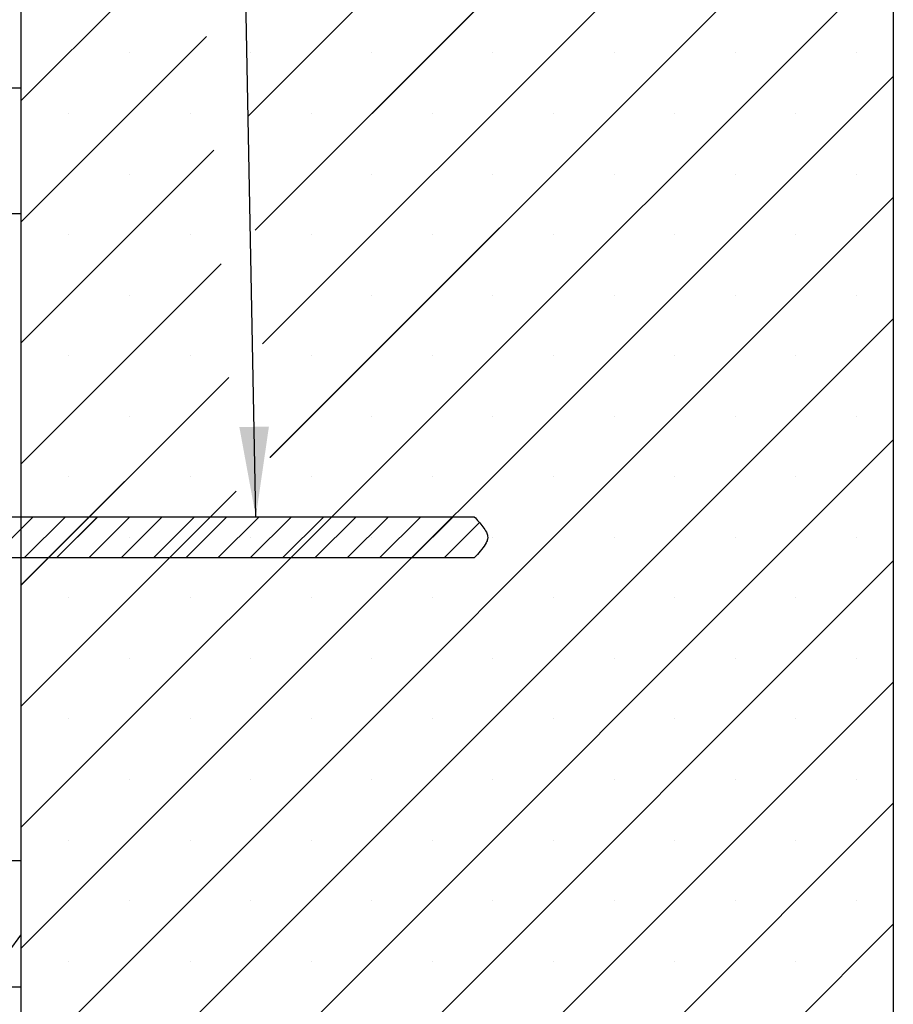
# Paper-space layout 'Feuille 1' of a CAD drawing. Extents: x 110 to 315, y -15 to 276.
# Drawn here: x 281 to 305, y 23 to 51 of the extents above; entities that cross this region are included whole.
import ezdxf

# ---------------------------------------------------------------- set-up
doc = ezdxf.new("R2010")
doc.units = 0
doc.header["$PDSIZE"] = -1
doc.linetypes.add('SLD-CONTINUE', pattern=[0])
doc.layers.get('0').update_dxf_attribs({"linetype": 'CONTINUOUS'})
doc.layers.get('Defpoints').update_dxf_attribs({"linetype": 'CONTINUOUS'})
doc.layers.add('PIÈCE', color=7, linetype='SLD-CONTINUE')
doc.styles.add('SLDTEXTSTYLE0', font='TXT', dxfattribs={"width": 0.75})
doc.dimstyles.new('SLDDIMSTYLE0', dxfattribs={"dimtxt": 2.910417, "dimasz": 1, "dimexe": 0, "dimexo": 0.0625, "dimgap": 0.727604, "dimtad": 1, "dimlfac": 4, "dimrnd": 1e-09, "dimzin": 12, "dimdsep": 46, "dimtxsty": 'SLDTEXTSTYLE0', "dimblk1": 'DOT', "dimblk2": 'DOT', "dimsah": 1, "dimcen": 0.09, "dimadec": 0, "dimazin": 0, "dimtfac": 1, "dimtofl": 0, "dimtmove": 0, "dimatfit": 3, "dimldrblk": 'DOT', "dimfxl": 1, "dimtolj": 1, "dimtzin": 12, "dimarcsym": 0})
doc.dimstyles.new('SLDDIMSTYLE3', dxfattribs={"dimtxt": 0.18, "dimasz": 2.5, "dimexe": 0, "dimexo": 0.0625, "dimgap": 0, "dimtad": 0, "dimtih": 1, "dimtoh": 1, "dimdec": 0, "dimrnd": 1e-09, "dimzin": 0, "dimdsep": 46, "dimtxsty": 'Standard', "dimsah": 1, "dimcen": 0.09, "dimadec": 0, "dimazin": 0, "dimtfac": 2.5, "dimtdec": 0, "dimtofl": 0, "dimtmove": 0, "dimatfit": 3, "dimfxl": 1, "dimtolj": 1, "dimtzin": 0, "dimarcsym": 0})

# ---------------------------------------------------------------- blocks, each defined once
blk = doc.blocks.new('_DOT')
at = {"color": 0, "linetype": 'ByBlock'}
blk.add_line((-0.5, 0), (-1, 0), dxfattribs=at)
at = {"color": 0, "linetype": 'ByBlock', "const_width": 0.5}
blk.add_lwpolyline([(-0.25, 0, 1), (0.25, 0, 1)], format="xyb", close=True, dxfattribs=at)
blk = doc.blocks.new('*D62')
at = {"layer": 'Defpoints', "color": 0}
for p in [(143.192, 23.749), (281.071, 23.749), (281.071, -5.451)]:
    blk.add_point(p, dxfattribs=at)
at = {"layer": 'PIÈCE', "color": 0, "lineweight": -2}
for p, q in [((143.192, 23.686), (143.192, -5.451)), ((281.071, 23.686), (281.071, -5.451)), ((144.192, -5.451), (280.071, -5.451))]:
    blk.add_line(p, q, dxfattribs=at)
at = {"layer": 'PIÈCE', "color": 0, "lineweight": -2, "rotation": 180}
blk.add_blockref('_DOT', (143.192, -5.451), dxfattribs=at)
at = {"layer": 'PIÈCE', "color": 0, "lineweight": -2}
blk.add_blockref('_DOT', (281.071, -5.451), dxfattribs=at)
at = {"layer": 'PIÈCE', "color": 0, "insert": (207.069, -3.269), "char_height": 2.91042, "attachment_point": 5, "style": 'SLDTEXTSTYLE0'}
blk.add_mtext('\\A1;Hors tout huisserie (L1+L2+96): 1956', dxfattribs=at)
blk = doc.blocks.new('SW_HATCH_0')
at = {"color": 0, "linetype": 'SLD-CONTINUE'}
for p, q in [((16.838, 0), (3.541, -13.297)), ((20.206, 0), (3.748, -16.458)), ((21.489, -2.085), (3.955, -19.619)), ((21.489, -5.452), (4.161, -22.779)), ((2.187, -7.916), (-2.761, -12.864)), ((21.489, -8.82), (-2.761, -33.07)), ((2.394, -11.076), (-2.761, -16.232)), ((0.257, -11.53), (0.257, -11.53)), ((3.625, -11.53), (3.625, -11.53)), ((6.992, -11.53), (6.992, -11.53)), ((10.36, -11.53), (10.36, -11.53)), ((13.727, -11.53), (13.727, -11.53)), ((17.095, -11.53), (17.095, -11.53)), ((20.463, -11.53), (20.463, -11.53)), ((21.489, -12.187), (-2.761, -36.437)), ((-1.427, -13.213), (-1.427, -13.213)), ((1.941, -13.213), (1.941, -13.213)), ((5.308, -13.213), (5.308, -13.213)), ((8.676, -13.213), (8.676, -13.213)), ((12.044, -13.213), (12.044, -13.213)), ((15.411, -13.213), (15.411, -13.213)), ((18.779, -13.213), (18.779, -13.213)), ((2.601, -14.237), (-2.761, -19.599)), ((0.257, -14.897), (0.257, -14.897)), ((6.992, -14.897), (6.992, -14.897)), ((10.36, -14.897), (10.36, -14.897)), ((13.727, -14.897), (13.727, -14.897)), ((17.095, -14.897), (17.095, -14.897)), ((20.463, -14.897), (20.463, -14.897)), ((21.489, -15.555), (-2.761, -39.805)), ((-1.427, -16.581), (-1.427, -16.581)), ((1.941, -16.581), (1.941, -16.581)), ((5.308, -16.581), (5.308, -16.581)), ((8.676, -16.581), (8.676, -16.581)), ((12.044, -16.581), (12.044, -16.581)), ((15.411, -16.581), (15.411, -16.581)), ((18.779, -16.581), (18.779, -16.581)), ((2.807, -17.398), (-2.761, -22.967)), ((0.257, -18.265), (0.257, -18.265)), ((6.992, -18.265), (6.992, -18.265)), ((10.36, -18.265), (10.36, -18.265)), ((13.727, -18.265), (13.727, -18.265)), ((17.095, -18.265), (17.095, -18.265)), ((20.463, -18.265), (20.463, -18.265)), ((21.489, -18.922), (-2.761, -43.172)), ((-1.427, -19.949), (-1.427, -19.949)), ((1.941, -19.949), (1.941, -19.949)), ((5.308, -19.949), (5.308, -19.949)), ((8.676, -19.949), (8.676, -19.949)), ((12.044, -19.949), (12.044, -19.949)), ((15.411, -19.949), (15.411, -19.949)), ((18.779, -19.949), (18.779, -19.949)), ((3.014, -20.559), (-2.761, -26.335)), ((0.257, -21.632), (0.257, -21.632)), ((6.992, -21.632), (6.992, -21.632)), ((10.36, -21.632), (10.36, -21.632)), ((13.727, -21.632), (13.727, -21.632)), ((17.095, -21.632), (17.095, -21.632)), ((20.463, -21.632), (20.463, -21.632)), ((21.489, -22.29), (-2.761, -46.54)), ((-1.427, -23.316), (-1.427, -23.316)), ((1.941, -23.316), (1.941, -23.316)), ((5.308, -23.316), (5.308, -23.316)), ((8.676, -23.316), (8.676, -23.316)), ((12.044, -23.316), (12.044, -23.316)), ((15.411, -23.316), (15.411, -23.316)), ((18.779, -23.316), (18.779, -23.316)), ((3.221, -23.72), (-2.761, -29.702)), ((-2.426, -24.427), (-3.571, -25.573)), ((-1.528, -24.427), (-2.673, -25.573)), ((-0.629, -24.427), (-1.775, -25.573)), ((0.269, -24.427), (-0.877, -25.573)), ((1.167, -24.427), (0.021, -25.573)), ((2.065, -24.427), (0.919, -25.573)), ((2.963, -24.427), (1.817, -25.573)), ((3.861, -24.427), (2.715, -25.573)), ((4.759, -24.427), (3.613, -25.573)), ((5.657, -24.427), (4.511, -25.573)), ((6.555, -24.427), (5.409, -25.573)), ((7.453, -24.427), (6.307, -25.573)), ((8.351, -24.427), (7.205, -25.573)), ((9.249, -24.427), (8.103, -25.573)), ((9.983, -24.591), (9.001, -25.573)), ((0.257, -25), (0.257, -25)), ((3.625, -25), (3.625, -25)), ((6.992, -25), (6.992, -25)), ((10.36, -25), (10.36, -25)), ((13.727, -25), (13.727, -25)), ((17.095, -25), (17.095, -25)), ((20.463, -25), (20.463, -25)), ((21.489, -25.658), (-2.761, -49.908)), ((-1.427, -26.684), (-1.427, -26.684)), ((1.941, -26.684), (1.941, -26.684)), ((5.308, -26.684), (5.308, -26.684)), ((8.676, -26.684), (8.676, -26.684)), ((12.044, -26.684), (12.044, -26.684)), ((15.411, -26.684), (15.411, -26.684)), ((18.779, -26.684), (18.779, -26.684)), ((0.257, -28.368), (0.257, -28.368)), ((3.625, -28.368), (3.625, -28.368)), ((6.992, -28.368), (6.992, -28.368)), ((10.36, -28.368), (10.36, -28.368)), ((13.727, -28.368), (13.727, -28.368)), ((17.095, -28.368), (17.095, -28.368)), ((20.463, -28.368), (20.463, -28.368)), ((21.489, -29.025), (0.514, -50)), ((-1.427, -30.051), (-1.427, -30.051)), ((1.941, -30.051), (1.941, -30.051)), ((5.308, -30.051), (5.308, -30.051)), ((8.676, -30.051), (8.676, -30.051)), ((12.044, -30.051), (12.044, -30.051)), ((15.411, -30.051), (15.411, -30.051)), ((18.779, -30.051), (18.779, -30.051)), ((0.257, -31.735), (0.257, -31.735)), ((3.625, -31.735), (3.625, -31.735)), ((6.992, -31.735), (6.992, -31.735)), ((10.36, -31.735), (10.36, -31.735)), ((13.727, -31.735), (13.727, -31.735)), ((17.095, -31.735), (17.095, -31.735)), ((20.463, -31.735), (20.463, -31.735)), ((21.489, -32.393), (3.882, -50)), ((-1.427, -33.419), (-1.427, -33.419)), ((1.941, -33.419), (1.941, -33.419)), ((5.308, -33.419), (5.308, -33.419)), ((8.676, -33.419), (8.676, -33.419)), ((12.044, -33.419), (12.044, -33.419)), ((15.411, -33.419), (15.411, -33.419)), ((18.779, -33.419), (18.779, -33.419)), ((0.257, -35.103), (0.257, -35.103)), ((3.625, -35.103), (3.625, -35.103)), ((6.992, -35.103), (6.992, -35.103)), ((10.36, -35.103), (10.36, -35.103)), ((13.727, -35.103), (13.727, -35.103)), ((17.095, -35.103), (17.095, -35.103)), ((20.463, -35.103), (20.463, -35.103)), ((21.489, -35.76), (7.249, -50)), ((-3.818, -37.5), (-2.761, -36.062)), ((-1.427, -36.787), (-1.427, -36.787)), ((1.941, -36.787), (1.941, -36.787)), ((5.308, -36.787), (5.308, -36.787)), ((8.676, -36.787), (8.676, -36.787)), ((12.044, -36.787), (12.044, -36.787)), ((15.411, -36.787), (15.411, -36.787)), ((18.779, -36.787), (18.779, -36.787))]:
    blk.add_line(p, q, dxfattribs=at)

psp = doc.layouts.new('Feuille 1')

# ---------------------------------------------------------------- linework, layer by layer
at = {"color": 7, "linetype": 'SLD-CONTINUE'}
for p, q in [((281.0709, 61.2486), (281.0709, 11.2486)), ((300.6702, 61.2486), (287.3735, 47.9519)), ((300.6702, 61.2486), (287.3735, 47.9519)), ((300.6702, 61.2486), (287.3735, 47.9519)), ((300.6702, 61.2486), (287.3735, 47.9519)), ((304.0378, 61.2486), (287.5802, 44.791)), ((304.0378, 61.2486), (287.5802, 44.791)), ((304.0378, 61.2486), (287.5802, 44.791)), ((304.0378, 61.2486), (287.5802, 44.791)), ((305.3209, 61.2486), (305.3209, 11.2486)), ((305.3209, 59.1641), (287.7869, 41.6301)), ((305.3209, 59.1641), (287.7869, 41.6301)), ((305.3209, 59.1641), (287.7869, 41.6301)), ((305.3209, 59.1641), (287.7869, 41.6301)), ((305.3209, 55.7965), (287.9936, 38.4692)), ((305.3209, 55.7965), (287.9936, 38.4692)), ((305.3209, 55.7965), (287.9936, 38.4692)), ((305.3209, 55.7965), (287.9936, 38.4692)), ((286.0195, 53.3331), (281.0709, 48.3845)), ((286.0195, 53.3331), (281.0709, 48.3845)), ((286.0195, 53.3331), (281.0709, 48.3845)), ((286.0195, 53.3331), (281.0709, 48.3845)), ((305.3209, 52.4289), (281.0709, 28.1789)), ((305.3209, 52.4289), (281.0709, 28.1789)), ((305.3209, 52.4289), (281.0709, 28.1789)), ((305.3209, 52.4289), (281.0709, 28.1789)), ((286.2262, 50.1722), (281.0709, 45.0169)), ((286.2262, 50.1722), (281.0709, 45.0169)), ((286.2262, 50.1722), (281.0709, 45.0169)), ((286.2262, 50.1722), (281.0709, 45.0169)), ((305.3209, 49.0613), (281.0709, 24.8113)), ((305.3209, 49.0613), (281.0709, 24.8113)), ((305.3209, 49.0613), (281.0709, 24.8113)), ((305.3209, 49.0613), (281.0709, 24.8113)), ((269.3209, 48.7486), (281.0709, 48.7486)), ((281.0709, 48.7486), (281.0709, 45.2486)), ((286.4329, 47.0113), (281.0709, 41.6493)), ((286.4329, 47.0113), (281.0709, 41.6493)), ((286.4329, 47.0113), (281.0709, 41.6493)), ((286.4329, 47.0113), (281.0709, 41.6493)), ((305.3209, 45.6937), (281.0709, 21.4437)), ((305.3209, 45.6937), (281.0709, 21.4437)), ((305.3209, 45.6937), (281.0709, 21.4437)), ((305.3209, 45.6937), (281.0709, 21.4437)), ((281.0709, 45.2486), (280.0709, 45.2486)), ((286.6396, 43.8504), (281.0709, 38.2817)), ((286.6396, 43.8504), (281.0709, 38.2817)), ((286.6396, 43.8504), (281.0709, 38.2817)), ((286.6396, 43.8504), (281.0709, 38.2817)), ((305.3209, 42.3261), (281.0709, 18.0761)), ((305.3209, 42.3261), (281.0709, 18.0761)), ((305.3209, 42.3261), (281.0709, 18.0761)), ((305.3209, 42.3261), (281.0709, 18.0761)), ((286.8463, 40.6894), (281.0709, 34.9141)), ((286.8463, 40.6894), (281.0709, 34.9141)), ((286.8463, 40.6894), (281.0709, 34.9141)), ((286.8463, 40.6894), (281.0709, 34.9141)), ((305.3209, 38.9585), (281.0709, 14.7085)), ((305.3209, 38.9585), (281.0709, 14.7085)), ((305.3209, 38.9585), (281.0709, 14.7085)), ((305.3209, 38.9585), (281.0709, 14.7085)), ((287.0529, 37.5285), (281.0709, 31.5465)), ((287.0529, 37.5285), (281.0709, 31.5465)), ((287.0529, 37.5285), (281.0709, 31.5465)), ((287.0529, 37.5285), (281.0709, 31.5465)), ((272.5459, 36.8214), (293.6709, 36.8214)), ((281.4067, 36.8214), (280.261, 35.6758)), ((281.4067, 36.8214), (280.261, 35.6758)), ((281.4067, 36.8214), (280.261, 35.6758)), ((281.4067, 36.8214), (280.261, 35.6758)), ((282.3047, 36.8214), (281.1591, 35.6758)), ((282.3047, 36.8214), (281.1591, 35.6758)), ((282.3047, 36.8214), (281.1591, 35.6758)), ((282.3047, 36.8214), (281.1591, 35.6758)), ((283.2027, 36.8214), (282.0571, 35.6758)), ((283.2027, 36.8214), (282.0571, 35.6758)), ((283.2027, 36.8214), (282.0571, 35.6758)), ((283.2027, 36.8214), (282.0571, 35.6758)), ((284.1008, 36.8214), (282.9551, 35.6758)), ((284.1008, 36.8214), (282.9551, 35.6758)), ((284.1008, 36.8214), (282.9551, 35.6758)), ((284.1008, 36.8214), (282.9551, 35.6758)), ((284.9988, 36.8214), (283.8531, 35.6758)), ((284.9988, 36.8214), (283.8531, 35.6758)), ((284.9988, 36.8214), (283.8531, 35.6758)), ((284.9988, 36.8214), (283.8531, 35.6758)), ((285.8968, 36.8214), (284.7512, 35.6758)), ((285.8968, 36.8214), (284.7512, 35.6758)), ((285.8968, 36.8214), (284.7512, 35.6758)), ((285.8968, 36.8214), (284.7512, 35.6758)), ((286.7948, 36.8214), (285.6492, 35.6758)), ((286.7948, 36.8214), (285.6492, 35.6758)), ((286.7948, 36.8214), (285.6492, 35.6758)), ((286.7948, 36.8214), (285.6492, 35.6758)), ((287.6929, 36.8214), (286.5472, 35.6758)), ((287.6929, 36.8214), (286.5472, 35.6758)), ((287.6929, 36.8214), (286.5472, 35.6758)), ((287.6929, 36.8214), (286.5472, 35.6758)), ((288.5909, 36.8214), (287.4452, 35.6758)), ((288.5909, 36.8214), (287.4452, 35.6758)), ((288.5909, 36.8214), (287.4452, 35.6758)), ((288.5909, 36.8214), (287.4452, 35.6758)), ((289.4889, 36.8214), (288.3433, 35.6758)), ((289.4889, 36.8214), (288.3433, 35.6758)), ((289.4889, 36.8214), (288.3433, 35.6758)), ((289.4889, 36.8214), (288.3433, 35.6758)), ((290.3869, 36.8214), (289.2413, 35.6758)), ((290.3869, 36.8214), (289.2413, 35.6758)), ((290.3869, 36.8214), (289.2413, 35.6758)), ((290.3869, 36.8214), (289.2413, 35.6758)), ((291.285, 36.8214), (290.1393, 35.6758)), ((291.285, 36.8214), (290.1393, 35.6758)), ((291.285, 36.8214), (290.1393, 35.6758)), ((291.285, 36.8214), (290.1393, 35.6758)), ((292.183, 36.8214), (291.0373, 35.6758)), ((292.183, 36.8214), (291.0373, 35.6758)), ((292.183, 36.8214), (291.0373, 35.6758)), ((292.183, 36.8214), (291.0373, 35.6758)), ((293.081, 36.8214), (291.9354, 35.6758)), ((293.081, 36.8214), (291.9354, 35.6758)), ((293.081, 36.8214), (291.9354, 35.6758)), ((293.081, 36.8214), (291.9354, 35.6758)), ((293.8156, 36.6579), (292.8334, 35.6758)), ((293.8156, 36.6579), (292.8334, 35.6758)), ((293.8156, 36.6579), (292.8334, 35.6758)), ((293.8156, 36.6579), (292.8334, 35.6758)), ((293.6709, 35.6758), (272.5459, 35.6758)), ((305.3209, 35.5909), (281.0709, 11.3409)), ((305.3209, 35.5909), (281.0709, 11.3409)), ((305.3209, 35.5909), (281.0709, 11.3409)), ((305.3209, 35.5909), (281.0709, 11.3409)), ((305.3209, 32.2233), (284.3462, 11.2486)), ((305.3209, 32.2233), (284.3462, 11.2486)), ((305.3209, 32.2233), (284.3462, 11.2486)), ((305.3209, 32.2233), (284.3462, 11.2486)), ((305.3209, 28.8557), (287.7138, 11.2486)), ((305.3209, 28.8557), (287.7138, 11.2486)), ((305.3209, 28.8557), (287.7138, 11.2486)), ((305.3209, 28.8557), (287.7138, 11.2486)), ((281.0709, 27.2486), (280.0709, 27.2486)), ((281.0709, 27.2486), (281.0709, 23.7486)), ((305.3209, 25.4881), (291.0813, 11.2486)), ((305.3209, 25.4881), (291.0813, 11.2486)), ((305.3209, 25.4881), (291.0813, 11.2486)), ((305.3209, 25.4881), (291.0813, 11.2486)), ((280.0144, 23.7486), (281.0709, 25.1863)), ((280.0144, 23.7486), (281.0709, 25.1863)), ((280.0144, 23.7486), (281.0709, 25.1863)), ((280.0144, 23.7486), (281.0709, 25.1863)), ((269.3209, 23.7486), (281.0709, 23.7486))]:
    psp.add_line(p, q, dxfattribs=at)
psp.add_open_spline([(293.6709, 36.8214), (293.7126, 36.7752), (293.7948, 36.684), (293.914, 36.545), (294.003, 36.4141), (294.0486, 36.2939), (294.0452, 36.1907), (293.9922, 36.0611), (293.8765, 35.9075), (293.7584, 35.7717), (293.687, 35.6934), (293.6709, 35.6758)], degree=3, knots=[0, 0, 0, 0, 0.1342105, 0.2646774, 0.394392, 0.4738985, 0.5368296, 0.611654, 0.7717363, 0.9484499, 1, 1, 1, 1], dxfattribs=at)

# ---------------------------------------------------------------- block references
psp.add_blockref('SW_HATCH_0', (283.8322, 61.2486), dxfattribs=at)

# ---------------------------------------------------------------- dimensions: what is measured, and where the dimension line sits
at = {"layer": 'PIÈCE', "color": 7}
dim = psp.add_linear_dim(base=(281.0709, -5.4515), p1=(143.1924, 23.7486), p2=(281.0709, 23.7486), angle=0, text='Hors tout huisserie (L1+L2+96): 1956', dimstyle='SLDDIMSTYLE0', dxfattribs=at)
dim.commit()
dim.dimension.update_dxf_attribs({"geometry": '*D62', "text_midpoint": (207.0689, -5.4515), "dimtype": 160})

# ---------------------------------------------------------------- leaders
psp.add_leader([(287.6003, 36.8214), (286.9303, 72.1013), (288.152, 72.1013)], dimstyle='SLDDIMSTYLE3', dxfattribs=at)

doc.saveas('drawing.dxf')
